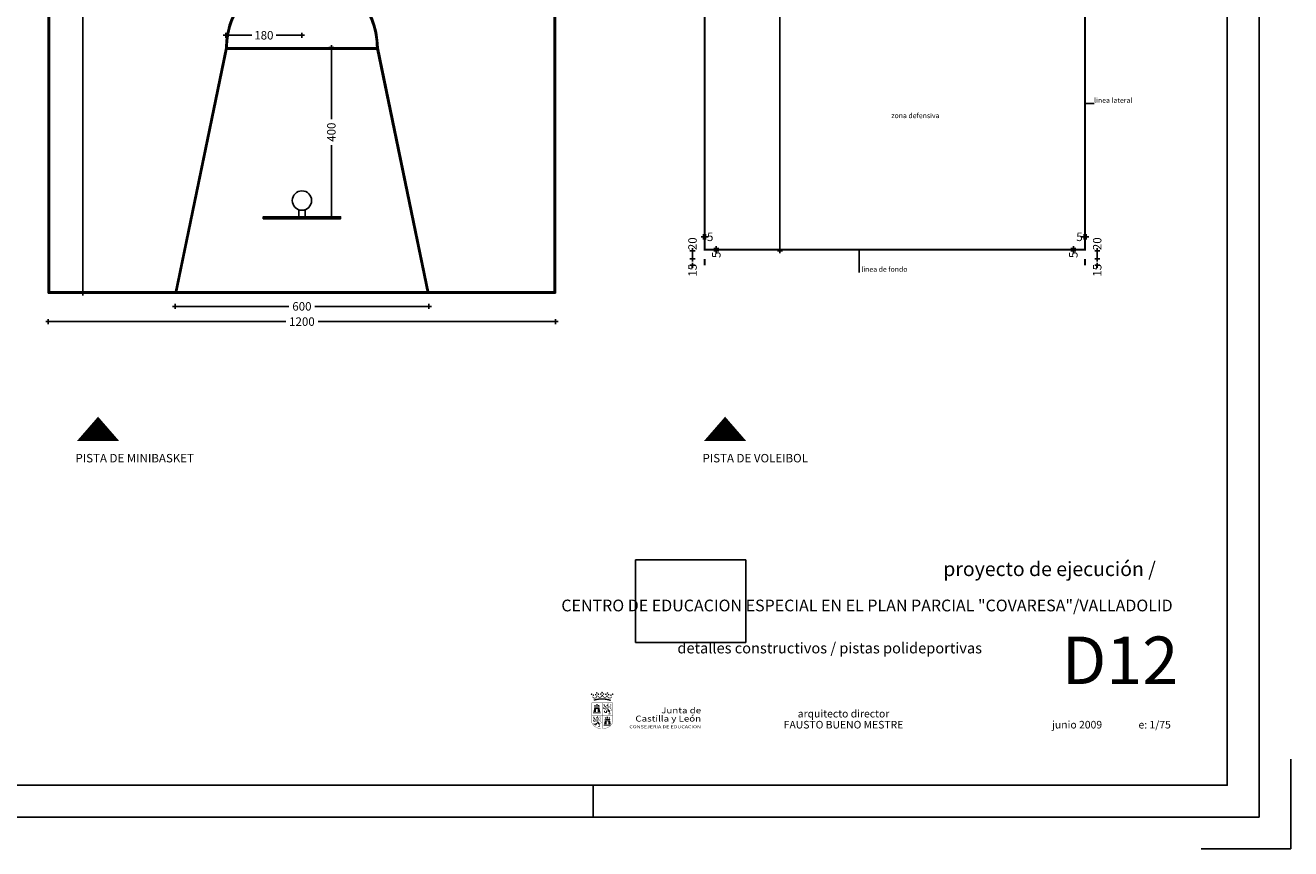
# Model space of a CAD drawing. Units: millimetres. Extents: x -12298 to -1705, y 10286 to 15341.
# Drawn here: x -4699 to -1705, y 10736 to 12683 of the extents above; entities that cross this region are included whole.
import ezdxf
from ezdxf.enums import TextEntityAlignment as Align

# ---------------------------------------------------------------- set-up
doc = ezdxf.new("R2010")
doc.units = ezdxf.units.MM
doc.header["$PDSIZE"] = -3
doc.linetypes.add('CONTINUA', pattern=[0])
doc.linetypes.add('LÍNEAS_OCULTAS2', pattern=[4.7625, 3.175, -1.5875])
for name, color, linetype in [('0-COTAS', 204, 'CONTINUA'), ('2', 9, 'Continuous'), ('A-PROYECCION', 9, 'LÍNEAS_OCULTAS2'), ('TEXTO', 7, 'Continuous'), ('U-P.DEPORT', 254, 'CONTINUA')]:
    doc.layers.add(name, color=color, linetype=linetype)
doc.layers.add('D-pistas polid', color=7, linetype='Continuous', true_color=0x00ad82)
doc.layers.add('T_caratula', color=7, linetype='Continuous', true_color=0xff8205)
doc.styles.add('2', font='SIMPLEX.shx')
doc.styles.add('century', font='GOTHIC.TTF')
doc.styles.add('Trebuchet MS', font='trebuc.TTF')
doc.styles.add('verdana', font='verdana.TTF', dxfattribs={"width": 1.2})
doc.dimstyles.new('ACOPIN - MEMOCARP', dxfattribs={"dimtxt": 8, "dimasz": 3, "dimexe": 0, "dimexo": 0, "dimgap": 5, "dimtad": 0, "dimdec": 0, "dimzin": 0, "dimdsep": 46, "dimtxsty": '2', "dimblk1": 'PIN1', "dimblk2": 'PIN2', "dimsah": 1, "dimcen": 0, "dimdle": 40, "dimse1": 1, "dimse2": 1, "dimadec": 0, "dimazin": 0, "dimtfac": 0.1, "dimtdec": 0, "dimtix": 1, "dimtofl": 0, "dimtmove": 2, "dimatfit": 3, "dimldrblk": 'PIN1', "dimfxl": 0, "dimtolj": 1, "dimtzin": 0, "dimarcsym": 0})
picture_1 = doc.add_image_def('image1.jpg', size_in_pixel=(375, 280))

# ---------------------------------------------------------------- blocks, each defined once
blk = doc.blocks.new('PIN1')
for p, q in [((2, 0), (-2, 0)), ((0, -2), (0, 2))]:
    blk.add_line(p, q)
at = {"const_width": 0.3}
blk.add_lwpolyline([(-0.15, 0, 1), (0.15, 0, 1)], format="xyb", close=True, dxfattribs=at)
blk = doc.blocks.new('PIN2')
for p, q in [((-2, 0), (2, 0)), ((0, 2), (0, -2))]:
    blk.add_line(p, q)
at = {"const_width": 0.3}
blk.add_lwpolyline([(-0.15, 0, 1), (0.15, 0, 1)], format="xyb", close=True, dxfattribs=at)
blk = doc.blocks.new('*D37')
at = {"layer": '0-COTAS', "color": 0, "linetype": 'CONTINUA', "lineweight": -2, "ltscale": 10}
for p, q in [((-4562.4, 14047.1), (-4562.4, 13161.7)), ((-4562.4, 12053.1), (-4562.4, 13081.2))]:
    blk.add_line(p, q, dxfattribs=at)
at = {"layer": 'Defpoints', "color": 0, "linetype": 'CONTINUA', "ltscale": 10}
for p in [(-4562.4, 14050.1), (-4455.3, 14050.1), (-4455.3, 12050.1)]:
    blk.add_point(p, dxfattribs=at)
at = {"layer": '0-COTAS', "color": 0, "linetype": 'CONTINUA', "lineweight": -2, "ltscale": 10, "xscale": 3, "yscale": 3, "zscale": 3}
for name, p, rotation in [('PIN2', (-4562.4, 14050.1), 90), ('PIN1', (-4562.4, 12050.1), 270)]:
    blk.add_blockref(name, p, dxfattribs=dict(at, rotation=rotation))
at = {"layer": '0-COTAS', "color": 0, "linetype": 'CONTINUA', "ltscale": 10, "insert": (-4562.4, 13121.5), "char_height": 20, "attachment_point": 5, "rotation": 90, "style": '2'}
blk.add_mtext('\\A1;2000', dxfattribs=at)
blk = doc.blocks.new('*D38')
at = {"layer": '0-COTAS', "color": 0, "linetype": 'CONTINUA', "lineweight": -2, "ltscale": 10}
for p, q in [((-4641.3, 11982.4), (-4082.6, 11982.4)), ((-3447.3, 11982.4), (-4005.9, 11982.4))]:
    blk.add_line(p, q, dxfattribs=at)
at = {"layer": 'Defpoints', "color": 0, "linetype": 'CONTINUA', "ltscale": 10}
for p in [(-4644.3, 12050.1), (-3444.3, 12050.1), (-3444.3, 11982.4)]:
    blk.add_point(p, dxfattribs=at)
at = {"layer": '0-COTAS', "color": 0, "linetype": 'CONTINUA', "lineweight": -2, "ltscale": 10, "xscale": 3, "yscale": 3, "zscale": 3, "rotation": 180}
blk.add_blockref('PIN1', (-4644.3, 11982.4), dxfattribs=at)
at = {"layer": '0-COTAS', "color": 0, "linetype": 'CONTINUA', "lineweight": -2, "ltscale": 10, "xscale": 3, "yscale": 3, "zscale": 3}
blk.add_blockref('PIN2', (-3444.3, 11982.4), dxfattribs=at)
at = {"layer": '0-COTAS', "color": 0, "linetype": 'CONTINUA', "ltscale": 10, "insert": (-4044.3, 11982.4), "char_height": 20, "attachment_point": 5, "style": '2'}
blk.add_mtext('\\A1;1200', dxfattribs=at)
blk = doc.blocks.new('*D42')
at = {"layer": '0-COTAS', "color": 0, "linetype": 'CONTINUA', "lineweight": -2, "ltscale": 10}
for p, q in [((-4341.5, 12018.5), (-4075, 12018.5)), ((-3747.1, 12018.5), (-4013.6, 12018.5))]:
    blk.add_line(p, q, dxfattribs=at)
at = {"layer": 'Defpoints', "color": 0, "linetype": 'CONTINUA', "ltscale": 10}
for p in [(-4344.5, 12050.1), (-3744.1, 12050.1), (-3744.1, 12018.5)]:
    blk.add_point(p, dxfattribs=at)
at = {"layer": '0-COTAS', "color": 0, "linetype": 'CONTINUA', "lineweight": -2, "ltscale": 10, "xscale": 3, "yscale": 3, "zscale": 3, "rotation": 180}
blk.add_blockref('PIN1', (-4344.5, 12018.5), dxfattribs=at)
at = {"layer": '0-COTAS', "color": 0, "linetype": 'CONTINUA', "lineweight": -2, "ltscale": 10, "xscale": 3, "yscale": 3, "zscale": 3}
blk.add_blockref('PIN2', (-3744.1, 12018.5), dxfattribs=at)
at = {"layer": '0-COTAS', "color": 0, "linetype": 'CONTINUA', "ltscale": 10, "insert": (-4044.3, 12018.5), "char_height": 20, "attachment_point": 5, "style": '2'}
blk.add_mtext('\\A1;600', dxfattribs=at)
blk = doc.blocks.new('*D55')
at = {"layer": '0-COTAS', "color": 0, "linetype": 'CONTINUA', "lineweight": -2, "ltscale": 10}
for p, q in [((-2913.6, 13947.1), (-2913.6, 13088.5)), ((-2913.6, 12153.1), (-2913.6, 13011.8))]:
    blk.add_line(p, q, dxfattribs=at)
at = {"layer": 'Defpoints', "color": 0, "linetype": 'CONTINUA', "ltscale": 10}
for p in [(-2913.6, 13950.1), (-2807.3, 13950.1), (-2807.3, 12150.1)]:
    blk.add_point(p, dxfattribs=at)
at = {"layer": '0-COTAS', "color": 0, "linetype": 'CONTINUA', "lineweight": -2, "ltscale": 10, "xscale": 3, "yscale": 3, "zscale": 3}
for name, p, rotation in [('PIN2', (-2913.6, 13950.1), 90), ('PIN1', (-2913.6, 12150.1), 270)]:
    blk.add_blockref(name, p, dxfattribs=dict(at, rotation=rotation))
at = {"layer": '0-COTAS', "color": 0, "linetype": 'CONTINUA', "ltscale": 10, "insert": (-2913.6, 13050.1), "char_height": 20, "attachment_point": 5, "rotation": 90, "style": '2'}
blk.add_mtext('\\A1;1800', dxfattribs=at)
blk = doc.blocks.new('*D117')
at = {"layer": '0-COTAS', "color": 0, "linetype": 'CONTINUA', "lineweight": -2, "ltscale": 10}
for p, q in [((-2219.5, 12158.1), (-2219.5, 12161.1)), ((-2219.5, 12147.1), (-2219.5, 12144.1))]:
    blk.add_line(p, q, dxfattribs=at)
at = {"layer": 'Defpoints', "color": 0, "linetype": 'CONTINUA', "ltscale": 10}
for p in [(-2196.8, 12155.1), (-2219.5, 12150.1), (-2196.8, 12150.1)]:
    blk.add_point(p, dxfattribs=at)
at = {"layer": '0-COTAS', "color": 0, "linetype": 'CONTINUA', "lineweight": -2, "ltscale": 10, "xscale": 3, "yscale": 3, "zscale": 3}
for name, p, rotation in [('PIN1', (-2219.5, 12155.1), 270), ('PIN2', (-2219.5, 12150.1), 90)]:
    blk.add_blockref(name, p, dxfattribs=dict(at, rotation=rotation))
at = {"layer": '0-COTAS', "color": 0, "linetype": 'CONTINUA', "ltscale": 10, "insert": (-2219.5, 12140.4), "char_height": 20, "attachment_point": 5, "rotation": 90, "style": '2'}
blk.add_mtext('\\A1;5', dxfattribs=at)
blk = doc.blocks.new('*D118')
at = {"layer": '0-COTAS', "color": 0, "linetype": 'CONTINUA', "lineweight": -2, "ltscale": 10}
for p, q in [((-2197.3, 12183), (-2200.3, 12183)), ((-2186.3, 12183), (-2183.3, 12183))]:
    blk.add_line(p, q, dxfattribs=at)
at = {"layer": 'Defpoints', "color": 0, "linetype": 'CONTINUA', "ltscale": 10}
for p in [(-2189.3, 12183), (-2194.3, 12175), (-2189.3, 12175)]:
    blk.add_point(p, dxfattribs=at)
at = {"layer": '0-COTAS', "color": 0, "linetype": 'CONTINUA', "lineweight": -2, "ltscale": 10, "xscale": 3, "yscale": 3, "zscale": 3}
blk.add_blockref('PIN1', (-2194.3, 12183), dxfattribs=at)
at = {"layer": '0-COTAS', "color": 0, "linetype": 'CONTINUA', "lineweight": -2, "ltscale": 10, "xscale": 3, "yscale": 3, "zscale": 3, "rotation": 180}
blk.add_blockref('PIN2', (-2189.3, 12183), dxfattribs=at)
at = {"layer": '0-COTAS', "color": 0, "linetype": 'CONTINUA', "ltscale": 10, "insert": (-2205, 12183), "char_height": 20, "attachment_point": 5, "style": '2'}
blk.add_mtext('\\A1;5', dxfattribs=at)
blk = doc.blocks.new('*D119')
at = {"layer": '0-COTAS', "color": 0, "linetype": 'CONTINUA', "lineweight": -2, "ltscale": 10}
for p, q in [((-3064.1, 12158.1), (-3064.1, 12161.1)), ((-3064.1, 12147.1), (-3064.1, 12144.1))]:
    blk.add_line(p, q, dxfattribs=at)
at = {"layer": 'Defpoints', "color": 0, "linetype": 'CONTINUA', "ltscale": 10}
for p in [(-3086.8, 12155.1), (-3086.8, 12150.1), (-3064.1, 12150.1)]:
    blk.add_point(p, dxfattribs=at)
at = {"layer": '0-COTAS', "color": 0, "linetype": 'CONTINUA', "lineweight": -2, "ltscale": 10, "xscale": 3, "yscale": 3, "zscale": 3}
for name, p, rotation in [('PIN1', (-3064.1, 12155.1), 270), ('PIN2', (-3064.1, 12150.1), 90)]:
    blk.add_blockref(name, p, dxfattribs=dict(at, rotation=rotation))
at = {"layer": '0-COTAS', "color": 0, "linetype": 'CONTINUA', "ltscale": 10, "insert": (-3064.1, 12140.4), "char_height": 20, "attachment_point": 5, "rotation": 90, "style": '2'}
blk.add_mtext('\\A1;5', dxfattribs=at)
blk = doc.blocks.new('*D120')
at = {"layer": '0-COTAS', "color": 0, "linetype": 'CONTINUA', "lineweight": -2, "ltscale": 10}
for p, q in [((-3097.3, 12183), (-3100.3, 12183)), ((-3086.3, 12183), (-3083.3, 12183))]:
    blk.add_line(p, q, dxfattribs=at)
at = {"layer": 'Defpoints', "color": 0, "linetype": 'CONTINUA', "ltscale": 10}
for p in [(-3094.3, 12183), (-3094.3, 12175), (-3089.3, 12175)]:
    blk.add_point(p, dxfattribs=at)
at = {"layer": '0-COTAS', "color": 0, "linetype": 'CONTINUA', "lineweight": -2, "ltscale": 10, "xscale": 3, "yscale": 3, "zscale": 3}
blk.add_blockref('PIN2', (-3094.3, 12183), dxfattribs=at)
at = {"layer": '0-COTAS', "color": 0, "linetype": 'CONTINUA', "lineweight": -2, "ltscale": 10, "xscale": 3, "yscale": 3, "zscale": 3, "rotation": 180}
blk.add_blockref('PIN1', (-3089.3, 12183), dxfattribs=at)
at = {"layer": '0-COTAS', "color": 0, "linetype": 'CONTINUA', "ltscale": 10, "insert": (-3078.5, 12183), "char_height": 20, "attachment_point": 5, "style": '2'}
blk.add_mtext('\\A1;5', dxfattribs=at)
blk = doc.blocks.new('*D148')
at = {"layer": '0-COTAS', "color": 0, "linetype": 'CONTINUA', "lineweight": -2, "ltscale": 10}
blk.add_line((-3120.4, 12147.1), (-3120.4, 12133.6), dxfattribs=at)
at = {"layer": 'Defpoints', "color": 0, "linetype": 'CONTINUA', "ltscale": 10}
for p in [(-3120.4, 12130.6), (-3104.5, 12150.1), (-3104.5, 12130.6)]:
    blk.add_point(p, dxfattribs=at)
at = {"layer": '0-COTAS', "color": 0, "linetype": 'CONTINUA', "lineweight": -2, "ltscale": 10, "xscale": 3, "yscale": 3, "zscale": 3}
for name, p, rotation in [('PIN1', (-3120.4, 12150.1), 90), ('PIN2', (-3120.4, 12130.6), 270)]:
    blk.add_blockref(name, p, dxfattribs=dict(at, rotation=rotation))
at = {"layer": '0-COTAS', "color": 0, "linetype": 'CONTINUA', "ltscale": 10, "insert": (-3120.4, 12166.6), "char_height": 20, "attachment_point": 5, "rotation": 90, "style": '2'}
blk.add_mtext('\\A1;20', dxfattribs=at)
blk = doc.blocks.new('*D149')
at = {"layer": '0-COTAS', "color": 0, "linetype": 'CONTINUA', "lineweight": -2, "ltscale": 10}
for p, q in [((-3120.4, 12133.6), (-3120.4, 12136.6)), ((-3120.4, 12112.6), (-3120.4, 12109.6))]:
    blk.add_line(p, q, dxfattribs=at)
at = {"layer": 'Defpoints', "color": 0, "linetype": 'CONTINUA', "ltscale": 10}
for p in [(-3104.5, 12130.6), (-3120.4, 12115.6), (-3104.5, 12115.6)]:
    blk.add_point(p, dxfattribs=at)
at = {"layer": '0-COTAS', "color": 0, "linetype": 'CONTINUA', "lineweight": -2, "ltscale": 10, "xscale": 3, "yscale": 3, "zscale": 3}
for name, p, rotation in [('PIN1', (-3120.4, 12130.6), 270), ('PIN2', (-3120.4, 12115.6), 90)]:
    blk.add_blockref(name, p, dxfattribs=dict(at, rotation=rotation))
at = {"layer": '0-COTAS', "color": 0, "linetype": 'CONTINUA', "ltscale": 10, "insert": (-3120.4, 12103.8), "char_height": 20, "attachment_point": 5, "rotation": 90, "style": '2'}
blk.add_mtext('\\A1;15', dxfattribs=at)
blk = doc.blocks.new('*D150')
at = {"layer": '0-COTAS', "color": 0, "linetype": 'CONTINUA', "lineweight": -2, "ltscale": 10}
blk.add_line((-2163.1, 12147.1), (-2163.1, 12133.6), dxfattribs=at)
at = {"layer": 'Defpoints', "color": 0, "linetype": 'CONTINUA', "ltscale": 10}
for p in [(-2179.1, 12150.1), (-2179.1, 12130.6), (-2163.1, 12130.6)]:
    blk.add_point(p, dxfattribs=at)
at = {"layer": '0-COTAS', "color": 0, "linetype": 'CONTINUA', "lineweight": -2, "ltscale": 10, "xscale": 3, "yscale": 3, "zscale": 3}
for name, p, rotation in [('PIN1', (-2163.1, 12150.1), 90), ('PIN2', (-2163.1, 12130.6), 270)]:
    blk.add_blockref(name, p, dxfattribs=dict(at, rotation=rotation))
at = {"layer": '0-COTAS', "color": 0, "linetype": 'CONTINUA', "ltscale": 10, "insert": (-2163.1, 12166.6), "char_height": 20, "attachment_point": 5, "rotation": 90, "style": '2'}
blk.add_mtext('\\A1;20', dxfattribs=at)
blk = doc.blocks.new('*D151')
at = {"layer": '0-COTAS', "color": 0, "linetype": 'CONTINUA', "lineweight": -2, "ltscale": 10}
for p, q in [((-2163.1, 12133.6), (-2163.1, 12136.6)), ((-2163.1, 12112.6), (-2163.1, 12109.6))]:
    blk.add_line(p, q, dxfattribs=at)
at = {"layer": 'Defpoints', "color": 0, "linetype": 'CONTINUA', "ltscale": 10}
for p in [(-2179.1, 12130.6), (-2179.1, 12115.6), (-2163.1, 12115.6)]:
    blk.add_point(p, dxfattribs=at)
at = {"layer": '0-COTAS', "color": 0, "linetype": 'CONTINUA', "lineweight": -2, "ltscale": 10, "xscale": 3, "yscale": 3, "zscale": 3}
for name, p, rotation in [('PIN1', (-2163.1, 12130.6), 270), ('PIN2', (-2163.1, 12115.6), 90)]:
    blk.add_blockref(name, p, dxfattribs=dict(at, rotation=rotation))
at = {"layer": '0-COTAS', "color": 0, "linetype": 'CONTINUA', "ltscale": 10, "insert": (-2163.1, 12103.8), "char_height": 20, "attachment_point": 5, "rotation": 90, "style": '2'}
blk.add_mtext('\\A1;15', dxfattribs=at)
blk = doc.blocks.new('*D177')
at = {"layer": '0-COTAS', "color": 0, "linetype": 'CONTINUA', "lineweight": -2, "ltscale": 10}
for p, q in [((-3974.7, 12627.5), (-3974.7, 12461.3)), ((-3974.7, 12233.6), (-3974.7, 12399.9))]:
    blk.add_line(p, q, dxfattribs=at)
at = {"layer": 'Defpoints', "color": 0, "linetype": 'CONTINUA', "ltscale": 10}
for p in [(-4112.3, 12630.5), (-3974.7, 12630.5), (-4020.8, 12230.6)]:
    blk.add_point(p, dxfattribs=at)
at = {"layer": '0-COTAS', "color": 0, "linetype": 'CONTINUA', "lineweight": -2, "ltscale": 10, "xscale": 3, "yscale": 3, "zscale": 3}
for name, p, rotation in [('PIN2', (-3974.7, 12630.5), 90), ('PIN1', (-3974.7, 12230.6), 270)]:
    blk.add_blockref(name, p, dxfattribs=dict(at, rotation=rotation))
at = {"layer": '0-COTAS', "color": 0, "linetype": 'CONTINUA', "ltscale": 10, "insert": (-3974.7, 12430.6), "char_height": 20, "attachment_point": 5, "rotation": 90, "style": '2'}
blk.add_mtext('\\A1;400', dxfattribs=at)
blk = doc.blocks.new('*D178')
at = {"layer": '0-COTAS', "color": 0, "linetype": 'CONTINUA', "lineweight": -2, "ltscale": 10}
for p, q in [((-4221.3, 12659.8), (-4163.1, 12659.8)), ((-4047.3, 12659.8), (-4105.5, 12659.8))]:
    blk.add_line(p, q, dxfattribs=at)
at = {"layer": 'Defpoints', "color": 0, "linetype": 'CONTINUA', "ltscale": 10}
for p in [(-4224.3, 12659.8), (-4224.3, 12630.1), (-4044.3, 12630.1)]:
    blk.add_point(p, dxfattribs=at)
at = {"layer": '0-COTAS', "color": 0, "linetype": 'CONTINUA', "lineweight": -2, "ltscale": 10, "xscale": 3, "yscale": 3, "zscale": 3, "rotation": 180}
blk.add_blockref('PIN2', (-4224.3, 12659.8), dxfattribs=at)
at = {"layer": '0-COTAS', "color": 0, "linetype": 'CONTINUA', "lineweight": -2, "ltscale": 10, "xscale": 3, "yscale": 3, "zscale": 3}
blk.add_blockref('PIN1', (-4044.3, 12659.8), dxfattribs=at)
at = {"layer": '0-COTAS', "color": 0, "linetype": 'CONTINUA', "ltscale": 10, "insert": (-4134.3, 12659.8), "char_height": 20, "attachment_point": 5, "style": '2'}
blk.add_mtext('\\A1;180', dxfattribs=at)

msp = doc.modelspace()

# ---------------------------------------------------------------- hatches: boundary and pattern name
at = {"layer": 'T_caratula', "true_color": 0x718384}
h = msp.add_hatch(color=8, dxfattribs=at)
edge = h.paths.add_edge_path()
edge.add_spline(control_points=[(-3330.7, 11019.9), (-3331.8, 11019.8), (-3334.1, 11019.7), (-3336.4, 11019.8), (-3337.6, 11019.9)], knot_values=[0, 0, 0, 0, 0.150369, 0.313, 0.313, 0.313, 0.313], degree=3, periodic=0)
edge.add_line((-3337.6, 11019.9), (-3337.7, 11019.3))
edge.add_spline(control_points=[(-3337.7, 11019.3), (-3335.8, 11019.1), (-3333.8, 11019.1), (-3331.4, 11019.2), (-3331, 11019.3), (-3330.6, 11019.3)], knot_values=[0, 0, 0, 0, 0.256829, 0.256829, 0.313, 0.313, 0.313, 0.313], degree=3, periodic=0)
edge.add_line((-3330.6, 11019.3), (-3330.7, 11019.9))
msp.add_hatch(color=8, dxfattribs=at).paths.add_polyline_path([(-3334.5, 11019.7), (-3333.8, 11019.6), (-3333.8, 11020.4), (-3334.5, 11020.4)])

# ---------------------------------------------------------------- linework, layer by layer
msp.add_line((-3355.4, 10810.5), (-3355.4, 10885.5))
for points in [[(-9086.3, 10810.5), (-1780.4, 10810.5), (-1780.4, 15265.5), (-9086.3, 15265.5)], [(-9011.3, 10885.5), (-1855.4, 10885.5), (-1855.4, 15190.5), (-9011.3, 15190.5)]]:
    msp.add_lwpolyline(points, close=True)
msp.add_lwpolyline([(-1705.4, 10947.7), (-1705.4, 10735.5), (-1917.6, 10735.5)])
at = {"layer": '2', "linetype": 'CONTINUA', "ltscale": 10}
msp.add_line((-3444.3, 14050.1), (-3444.3, 12050.1), dxfattribs=at)
at = {"layer": 'D-pistas polid', "linetype": 'CONTINUA', "ltscale": 10}
for p, q in [((-4051.9, 12247.2), (-4051.9, 12230.6)), ((-4036.6, 12247.2), (-4036.6, 12230.6))]:
    msp.add_line(p, q, dxfattribs=at)
at = {"layer": 'D-pistas polid', "linetype": 'CONTINUA', "ltscale": 10, "const_width": 5}
for points in [[(-4641.8, 12052.6), (-4641.8, 14047.6), (-3446.8, 14047.6), (-3446.8, 12052.6)], [(-3091.8, 12152.6), (-3091.8, 13947.6), (-2191.8, 13947.6), (-2191.8, 12152.6)]]:
    msp.add_lwpolyline(points, close=True, dxfattribs=at)
msp.add_lwpolyline([(-4341.9, 12050.1), (-4221.8, 12629.9, -1.00144), (-3866.8, 12629.9), (-3746.6, 12050.1)], format="xyb", dxfattribs=at)
for points in [[(-4224.3, 12627.6), (-3864.3, 12627.6)], [(-4135.8, 12228.1), (-3952.8, 12228.1)], [(-3091.8, 12130.6), (-3091.8, 12115.6)], [(-2191.8, 12130.6), (-2191.8, 12115.6)]]:
    msp.add_lwpolyline(points, dxfattribs=at)
at = {"layer": 'D-pistas polid', "linetype": 'CONTINUA', "ltscale": 10}
msp.add_circle((-4044.3, 12268.8), 22.9, dxfattribs=at)
at = {"layer": 'T_caratula', "color": 8, "true_color": 0x718384}
for points in [[(-4526.5, 11757.5, 0, 100, 0), (-4526.5, 11700, 0, 0, 0)], [(-3043.3, 11757.5, 0, 100, 0), (-3043.3, 11700, 0, 0, 0)]]:
    msp.add_lwpolyline(points, format="xyseb", dxfattribs=at)
at = {"layer": 'T_caratula', "color": 8, "true_color": 0x718384, "const_width": 1.85}
for points in [[(-3347.7, 11103.8, 1), (-3345.8, 11104.1, 1)], [(-3335.1, 11104.9, 1), (-3333.2, 11104.9, 1)], [(-3320.6, 11103.8, -1), (-3322.4, 11104.1, -1)], [(-3358.2, 11101.2, -1), (-3360, 11100.7, -1)], [(-3355.8, 11098.3, 1), (-3354.1, 11098.9, 1)], [(-3348.5, 11100.1, -1), (-3350.3, 11099.8, -1)], [(-3343.9, 11100.8, 1), (-3342.1, 11101.1, 1)], [(-3336.4, 11101.4, -1), (-3338.3, 11101.4, -1)], [(-3331.8, 11101.4, 1), (-3330, 11101.4, 1)], [(-3324.4, 11100.8, -1), (-3326.2, 11101.1, -1)], [(-3319.8, 11100.1, 1), (-3318, 11099.8, 1)], [(-3312.5, 11098.3, -1), (-3314.2, 11098.9, -1)], [(-3310.1, 11101.2, 1), (-3308.3, 11100.7, 1)]]:
    msp.add_lwpolyline(points, format="xyb", close=True, dxfattribs=at)
at = {"layer": 'T_caratula', "color": 8, "true_color": 0x718384, "const_width": 0.63}
for points in [[(-3334.1, 11080.9), (-3358.8, 11080.9), (-3358.7, 11036.9), (-3358.3, 11033.4), (-3356.9, 11030.2), (-3354.4, 11026.9), (-3351.5, 11024.5), (-3347.9, 11022.4), (-3343.6, 11020.7), (-3339, 11019.7), (-3337.7, 11019.6)], [(-3334.1, 11080.9), (-3309.5, 11080.9), (-3309.5, 11036.9), (-3310, 11033.4), (-3311.4, 11030.2), (-3313.9, 11026.9), (-3316.7, 11024.5), (-3320.4, 11022.4), (-3324.7, 11020.7), (-3329.3, 11019.7), (-3330.6, 11019.6)], [(-3334.2, 11080.7), (-3334.2, 11020.4)], [(-3358.8, 11051.6), (-3309.5, 11051.6)]]:
    msp.add_lwpolyline(points, dxfattribs=at)
at = {"layer": 'T_caratula', "color": 8, "true_color": 0x718384}
for points, const_width in [([(-3347.1, 11097.6, -0.958851), (-3356.8, 11095.2, -0.958851)], 1.58), ([(-3313.6, 11086.2, 0.164902), (-3353.9, 11086.8, 0.167132)], 3.28), ([(-3344.9, 11097.9, 0.912141), (-3334.6, 11098.9, 0.912141)], 1.58), ([(-3333.1, 11099, 0.932289), (-3322.9, 11097.8, 0.932289)], 1.58), ([(-3325.9, 11067.2, 0.268564), (-3318, 11075.6, 0.268564)], 0.63), ([(-3321.2, 11097.6, 0.958851), (-3311.6, 11095.2, 0.958851)], 1.58), ([(-3312.5, 11074.7, 0.512754), (-3314.9, 11076.7, 0.60751), (-3314.4, 11073.9, -0.396484), (-3313.9, 11071, 0.258164), (-3315, 11066.8)], 0.63), ([(-3350.5, 11037.8, 0.268564), (-3342.6, 11046.3, 0.268564)], 0.63), ([(-3337.1, 11045.4, 0.512754), (-3339.5, 11047.4, 0.60751), (-3339, 11044.6, -0.396484), (-3338.5, 11041.6, 0.258164), (-3339.7, 11037.4)], 0.63), ([(-3326.6, 11068.4, 0.11331), (-3321.8, 11071.4, 0.11331)], 0.63), ([(-3324.8, 11066, 0.237416), (-3317.1, 11073.6, 0.237416)], 0.63), ([(-3323.5, 11065.1, 0.183192), (-3316.4, 11071.6, 0.183192)], 0.63), ([(-3315.9, 11062, 0.815285), (-3312, 11064.5, -0.20826), (-3312, 11067.9)], 0.63), ([(-3312.8, 11069.6, 0.262896), (-3313.7, 11065.6, 0.262896)], 0.63), ([(-3351.2, 11039.1, 0.11331), (-3346.4, 11042.1, 0.11331)], 0.63), ([(-3349.4, 11036.7, 0.237416), (-3341.8, 11044.3, 0.237416)], 0.63), ([(-3348.2, 11035.7, 0.183192), (-3341, 11042.3, 0.183192)], 0.63), ([(-3340.5, 11032.6, 0.815285), (-3336.7, 11035.2, -0.20826), (-3336.7, 11038.6)], 0.63), ([(-3337.4, 11040.3, 0.262896), (-3338.3, 11036.3, 0.262896)], 0.63)]:
    msp.add_lwpolyline(points, format="xyb", dxfattribs=dict(at, const_width=const_width))
for points in [[(-3352.7, 11072.2), (-3349.5, 11072.2), (-3352.7, 11075.7), (-3349.6, 11075.7)], [(-3345.1, 11072.2), (-3348.2, 11072.3), (-3345, 11077.5), (-3348.2, 11077.5)], [(-3340.5, 11072.2), (-3343.6, 11072.2), (-3340.5, 11075.7), (-3343.6, 11075.7)], [(-3330.2, 11073.8), (-3328.5, 11074.5), (-3330.3, 11077.7), (-3328.2, 11076.7)], [(-3321.5, 11077.1), (-3319.1, 11077.1), (-3324.1, 11074.4), (-3321.8, 11071.9)], [(-3321.2, 11077.9), (-3318.9, 11077.9), (-3321.5, 11078.6), (-3319, 11078.6)], [(-3355.7, 11055.9), (-3355.8, 11058.1), (-3337.5, 11055.8), (-3337.4, 11058.1)], [(-3354.8, 11044.4), (-3353.1, 11045.2), (-3355, 11048.4), (-3352.8, 11047.4)], [(-3351.5, 11040.3), (-3348.7, 11041.6), (-3354.8, 11044.4), (-3353.1, 11045.2)], [(-3354.7, 11058.9), (-3348.7, 11058.8), (-3352.7, 11068.9), (-3348.5, 11065.2)], [(-3352.8, 11069.8), (-3353.8, 11071.5), (-3340.4, 11069.7), (-3339.4, 11071.4)], [(-3352.7, 11068.9), (-3348.5, 11065.2), (-3348.2, 11068.8), (-3347.8, 11066.4)], [(-3346.1, 11047.7), (-3343.7, 11047.8), (-3348.7, 11045.1), (-3346.4, 11042.6)], [(-3347.8, 11066.4), (-3345.4, 11066.4), (-3348.2, 11068.8), (-3345, 11068.8)], [(-3345.9, 11048.6), (-3343.6, 11048.6), (-3346.1, 11049.2), (-3343.7, 11049.3)], [(-3340.5, 11068.9), (-3344.7, 11065.2), (-3345, 11068.8), (-3345.4, 11066.4)], [(-3338.5, 11058.9), (-3344.5, 11058.8), (-3340.5, 11068.9), (-3344.7, 11065.2)], [(-3331.3, 11066.5), (-3329.5, 11067.6), (-3331.4, 11070.7), (-3329.3, 11069.6)], [(-3324.3, 11064.4), (-3326.8, 11067.2), (-3331.3, 11066.5), (-3329.5, 11067.6)], [(-3326.9, 11069.7), (-3324.1, 11071), (-3330.2, 11073.8), (-3328.5, 11074.5)], [(-3329.1, 11057.6), (-3327.7, 11058.9), (-3330, 11062.6), (-3327.8, 11061.9)], [(-3323.3, 11056.2), (-3325.3, 11058.6), (-3329.1, 11057.6), (-3327.7, 11058.9)], [(-3327.7, 11042.8), (-3324.6, 11042.8), (-3327.8, 11046.3), (-3324.6, 11046.3)], [(-3323.3, 11056.2), (-3325.3, 11058.6), (-3322.5, 11059.2), (-3325.2, 11061.4)], [(-3322.5, 11059.2), (-3325.2, 11061.4), (-3321, 11060.7), (-3322.7, 11063.2)], [(-3320.1, 11042.8), (-3323.3, 11042.8), (-3320.1, 11048.1), (-3323.2, 11048.1)], [(-3322.2, 11064.4), (-3318.8, 11066.5), (-3320.9, 11062.9), (-3318.5, 11064.4)], [(-3320.9, 11062.9), (-3318.5, 11064.4), (-3320, 11059.6), (-3316.2, 11062.9)], [(-3320, 11059.6), (-3316.2, 11062.9), (-3317.3, 11058.8), (-3315.4, 11061.2)], [(-3316.3, 11055.2), (-3314.9, 11053.4), (-3318.9, 11055.3), (-3319.8, 11053.5)], [(-3315.6, 11042.8), (-3318.7, 11042.8), (-3315.5, 11046.3), (-3318.7, 11046.3)], [(-3317.3, 11058.8), (-3315.4, 11061.2), (-3316.3, 11055.2), (-3314.9, 11053.4)], [(-3355.9, 11037.1), (-3354.1, 11038.3), (-3356, 11041.4), (-3353.9, 11040.3)], [(-3348.9, 11035.1), (-3351.4, 11037.9), (-3355.9, 11037.1), (-3354.1, 11038.3)], [(-3353.7, 11028.2), (-3352.4, 11029.6), (-3354.7, 11033.2), (-3352.5, 11032.6)], [(-3347.9, 11026.9), (-3349.9, 11029.3), (-3353.7, 11028.2), (-3352.4, 11029.6)], [(-3347.1, 11029.9), (-3349.9, 11032.1), (-3345.7, 11031.4), (-3347.4, 11033.9)], [(-3347.9, 11026.9), (-3349.9, 11029.3), (-3347.1, 11029.9), (-3349.9, 11032.1)], [(-3346.8, 11035), (-3343.4, 11037.2), (-3345.5, 11033.6), (-3343.1, 11035.1)], [(-3345.5, 11033.6), (-3343.1, 11035.1), (-3344.6, 11030.3), (-3340.8, 11033.6)], [(-3344.6, 11030.3), (-3340.8, 11033.6), (-3341.9, 11029.5), (-3340, 11031.8)], [(-3341, 11025.9), (-3339.5, 11024.1), (-3343.5, 11026), (-3344.5, 11024.2)], [(-3341.9, 11029.5), (-3340, 11031.8), (-3341, 11025.9), (-3339.5, 11024.1)], [(-3330.7, 11026.4), (-3330.8, 11028.7), (-3316.2, 11026.4), (-3313.9, 11028.7)], [(-3329.7, 11029.5), (-3323.7, 11029.4), (-3327.7, 11039.4), (-3323.6, 11035.7)], [(-3327.9, 11040.4), (-3328.9, 11042.1), (-3315.5, 11040.3), (-3314.5, 11042)], [(-3327.7, 11039.4), (-3323.6, 11035.7), (-3323.3, 11039.4), (-3322.8, 11037)], [(-3322.8, 11037), (-3320.5, 11037), (-3323.3, 11039.4), (-3320, 11039.4)], [(-3315.6, 11039.4), (-3319.7, 11035.7), (-3320, 11039.4), (-3320.5, 11037)], [(-3313.6, 11029.5), (-3319.6, 11029.4), (-3315.6, 11039.4), (-3319.7, 11035.7)]]:
    msp.add_solid(points, dxfattribs=at)
at = {"layer": 'TEXTO', "linetype": 'Continuous'}
for p, q in [((-2170.4, 12498.4), (-2191.8, 12498.4)), ((-2726.1, 12098.7), (-2726.1, 12152.6))]:
    msp.add_line(p, q, dxfattribs=at)
at = {"layer": 'U-P.DEPORT'}
for p, q in [((-4644.3, 14050.1), (-4644.3, 12050.1)), ((-4224.3, 12630.1), (-4344.5, 12050.1)), ((-4224.3, 12630.1), (-3864.3, 12630.1)), ((-4224.3, 12630.1), (-3864.3, 12630.1)), ((-3864.3, 12630.1), (-3744.1, 12050.1)), ((-4051.9, 12230.6), (-4051.9, 12247.2)), ((-4036.6, 12230.6), (-4036.6, 12247.2)), ((-3444.3, 12050.1), (-4644.3, 12050.1))]:
    msp.add_line(p, q, dxfattribs=at)
for points in [[(-2191.8, 12152.6), (-2191.8, 13947.6), (-3091.8, 13947.6), (-3091.8, 12152.6)], [(-4135.8, 12225.6), (-3952.8, 12225.6), (-3952.8, 12230.6), (-4135.8, 12230.6)]]:
    msp.add_lwpolyline(points, close=True, dxfattribs=at)
msp.add_circle((-4044.3, 12268.8), 22.9, dxfattribs=at)
msp.add_arc((-4044.3, 12630.1), 180, 0, 180, dxfattribs=at)

# ---------------------------------------------------------------- texts
at = {"layer": 'T_caratula', "style": 'Trebuchet MS'}
for s, height, p in [(' proyecto de ejecución /', 33.75, (-2024.4, 11380.5)), ('CENTRO DE EDUCACION ESPECIAL EN EL PLAN PARCIAL "COVARESA"/VALLADOLID', 27.75, (-1984.7, 11297))]:
    msp.add_text(s, height=height, dxfattribs=at).set_placement(p, align=Align.RIGHT)
at = {"layer": 'T_caratula', "color": 8, "true_color": 0x718384, "style": 'Trebuchet MS'}
msp.add_text('detalles constructivos / pistas polideportivas', height=25.312, dxfattribs=at).set_placement((-3156.1, 11197.5))
for s, height, p in [('D12', 112.5, (-2109.2, 11124.9)), ('arquitecto director', 18, (-2763.2, 11046)), ('FAUSTO BUENO MESTRE', 18, (-2763.2, 11019.9)), ('junio 2009', 18, (-2210.7, 11019.9)), ('e: 1/75', 18, (-2027.2, 11019.9))]:
    msp.add_text(s, height=height, dxfattribs=at).set_placement(p, align=Align.CENTER)
at = {"layer": 'T_caratula', "color": 8, "true_color": 0x718384, "style": 'verdana', "width": 1.2}
for s, height, p in [('Castilla y León', 14.107, (-3100, 11036.3)), ('Junta de', 14.11, (-3100, 11055.7))]:
    msp.add_text(s, height=height, dxfattribs=at).set_placement(p, align=Align.RIGHT)
at = {"layer": 'T_caratula', "color": 8, "true_color": 0x718384, "style": 'verdana', "width": 1.186931}
msp.add_text('CONSEJERIA DE EDUCACION', height=7.054, dxfattribs=at).set_placement((-3270, 11020.4), (-3100.6, 11020.4), align=Align.FIT)
at = {"layer": 'TEXTO', "linetype": 'Continuous', "style": 'century'}
for s, height, p in [('linea lateral', 12, (-2170.4, 12500)), ('zona defensiva', 12, (-2650.2, 12463.7)), ('linea de fondo', 12, (-2721.2, 12100.3)), ('PISTA DE MINIBASKET', 20, (-4579.9, 11649.4)), ('PISTA DE VOLEIBOL', 20, (-3096.7, 11649.4))]:
    msp.add_text(s, height=height, dxfattribs=at).set_placement(p)

# ---------------------------------------------------------------- dimensions: what is measured, and where the dimension line sits
at = {"layer": '0-COTAS', "linetype": 'CONTINUA', "ltscale": 10}
for base, p1, p2, angle, picture, middle in [((-4562.4, 14050.1), (-4455.3, 12050.1), (-4455.3, 14050.1), 90, '*D37', (-4562.4, 13121.5)), ((-3094.3, 12183), (-3089.3, 12175), (-3094.3, 12175), 0, '*D120', (-3078.5, 12183)), ((-2189.3, 12183), (-2194.3, 12175), (-2189.3, 12175), 180, '*D118', (-2205, 12183)), ((-3120.4241252, 12130.6494642), (-3104.4986271, 12150.1494642), (-3104.4986271, 12130.6494642), 270, '*D148', (-3120.4241252, 12166.5874314)), ((-3064.1, 12150.1), (-3086.8, 12155.1), (-3086.8, 12150.1), 270, '*D119', (-3064.1, 12140.4)), ((-2219.5, 12150.1), (-2196.8, 12155.1), (-2196.8, 12150.1), 270, '*D117', (-2219.5, 12140.4)), ((-2163.1430913, 12130.6494642), (-2179.0685893, 12150.1494642), (-2179.0685893, 12130.6494642), 270, '*D150', (-2163.1430913, 12166.5874314)), ((-3120.4, 12115.6), (-3104.5, 12130.6), (-3104.5, 12115.6), 270, '*D149', (-3120.4, 12103.8)), ((-2163.1, 12115.6), (-2179.1, 12130.6), (-2179.1, 12115.6), 270, '*D151', (-2163.1, 12103.8))]:
    dim = msp.add_linear_dim(base=base, p1=p1, p2=p2, angle=angle, dimstyle='ACOPIN - MEMOCARP', override={"dimtxt": 20}, dxfattribs=at)
    dim.commit()
    dim.dimension.update_dxf_attribs({"geometry": picture, "text_midpoint": middle, "dimtype": 160})
for base, p1, p2, angle, picture, middle in [((-2913.6, 13950.1), (-2807.3, 12150.1), (-2807.3, 13950.1), 90, '*D55', (-2913.6, 13050.1)), ((-4224.3, 12659.8), (-4044.3, 12630.1), (-4224.3, 12630.1), 180, '*D178', (-4134.3, 12659.8)), ((-3974.7, 12630.5), (-4020.8, 12230.6), (-4112.3, 12630.5), 90, '*D177', (-3974.7, 12430.6)), ((-3444.3, 11982.4), (-4644.3, 12050.1), (-3444.3, 12050.1), 180, '*D38', (-4044.3, 11982.4)), ((-3744.1, 12018.5), (-4344.5, 12050.1), (-3744.1, 12050.1), 180, '*D42', (-4044.3, 12018.5))]:
    dim = msp.add_linear_dim(base=base, p1=p1, p2=p2, angle=angle, dimstyle='ACOPIN - MEMOCARP', override={"dimtxt": 20}, dxfattribs=at)
    dim.commit()
    dim.dimension.update_dxf_attribs({"geometry": picture, "text_midpoint": middle})

# ---------------------------------------------------------------- referenced raster images: frames only (the image files are external)
at = {"layer": 'A-PROYECCION'}
image = msp.add_image(picture_1, insert=(-3255.6, 11223.6), size_in_units=(261.6, 195.3), dxfattribs=dict(at, brightness=71))
image.dxf.flags = 7

doc.saveas('drawing.dxf')
